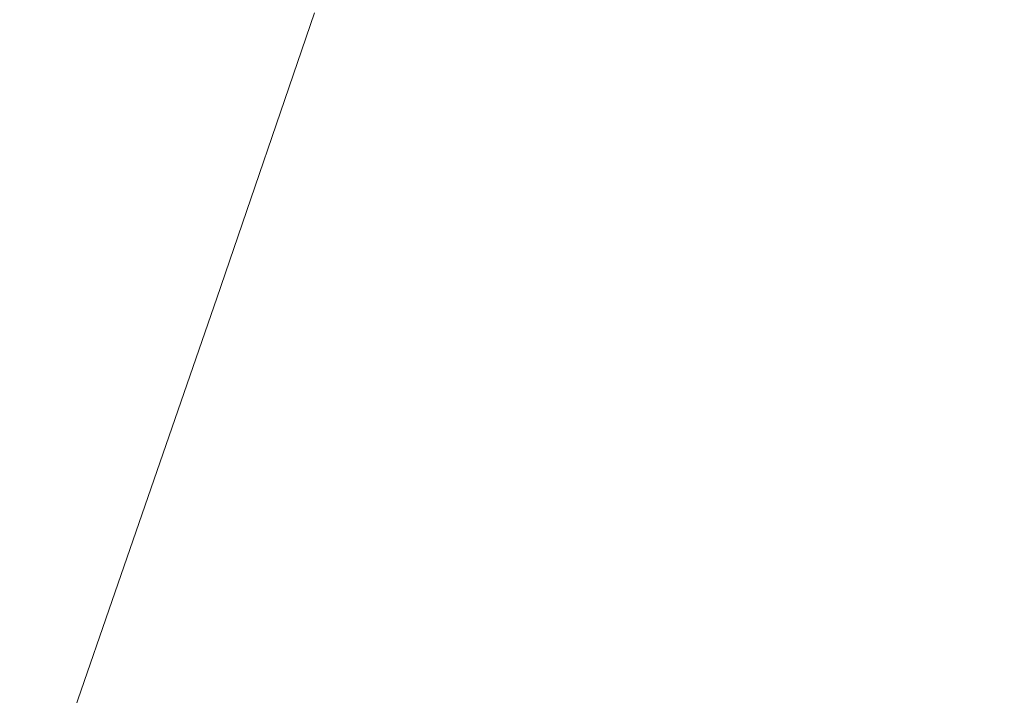
# Model space of a CAD drawing. Units: millimetres. Extents: x 6627 to 19950, y -547 to 2116.
# Drawn here: x 7547 to 7563, y 1819 to 1830 of the extents above; entities that cross this region are included whole.
import ezdxf

# ---------------------------------------------------------------- set-up
doc = ezdxf.new("R2010")
doc.units = ezdxf.units.MM
doc.header["$MEASUREMENT"] = 0
doc.linetypes.add('Wipeout_Contour', pattern=[1000, 0, -1000])
doc.layers.add('New_SA - VALGUSTID', color=7, linetype='Continuous')
doc.layers.add('New_SA - VALGUSTID_Pen_No__77', color=190, linetype='Continuous', lineweight=20)

msp = doc.modelspace()

# ---------------------------------------------------------------- wipeouts: each hides what was drawn before it
at = {"color": 254, "linetype": 'Wipeout_Contour', "lineweight": 0, "ltscale": 23311.46366}
msp.add_wipeout([(7552.787, 1820.12), (7554.327, 1824.73), (7553.247, 1824.89)], dxfattribs=at).dxf.layer = 'New_SA - VALGUSTID'
at = {"color": 254, "linetype": 'Wipeout_Contour', "lineweight": 0, "ltscale": 23290.759237}
msp.add_wipeout([(7547.217, 1816.13), (7548.727, 1820.74), (7547.137, 1816.14)], dxfattribs=at).dxf.layer = 'New_SA - VALGUSTID'

# ---------------------------------------------------------------- next in the draw order: wipeouts: each hides what was drawn before it
at = {"color": 254, "linetype": 'Wipeout_Contour', "lineweight": 0, "ltscale": 23291.023501}
msp.add_wipeout([(7547.477, 1816.09), (7548.787, 1820.73), (7547.217, 1816.13)], dxfattribs=at).dxf.layer = 'New_SA - VALGUSTID'

# ---------------------------------------------------------------- next in the draw order: wipeouts: each hides what was drawn before it
at = {"color": 254, "linetype": 'Wipeout_Contour', "lineweight": 0, "ltscale": 23293.450573}
msp.add_wipeout([(7547.477, 1816.09), (7549.047, 1820.69), (7548.787, 1820.73)], dxfattribs=at).dxf.layer = 'New_SA - VALGUSTID'

# ---------------------------------------------------------------- next in the draw order: wipeouts: each hides what was drawn before it
at = {"color": 254, "linetype": 'Wipeout_Contour', "lineweight": 0, "ltscale": 23298.623385}
msp.add_wipeout([(7548.787, 1820.73), (7550.317, 1825.34), (7548.727, 1820.74)], dxfattribs=at).dxf.layer = 'New_SA - VALGUSTID'

# ---------------------------------------------------------------- next in the draw order: wipeouts: each hides what was drawn before it
at = {"color": 254, "linetype": 'Wipeout_Contour', "lineweight": 0, "ltscale": 23298.85794}
msp.add_wipeout([(7550.377, 1825.33), (7548.787, 1820.73), (7549.047, 1820.69)], dxfattribs=at).dxf.layer = 'New_SA - VALGUSTID'

# ---------------------------------------------------------------- next in the draw order: wipeouts: each hides what was drawn before it
at = {"color": 254, "linetype": 'Wipeout_Contour', "lineweight": 0, "ltscale": 23301.303106}
msp.add_wipeout([(7549.047, 1820.69), (7550.637, 1825.29), (7550.377, 1825.33)], dxfattribs=at).dxf.layer = 'New_SA - VALGUSTID'

# ---------------------------------------------------------------- next in the draw order: wipeouts: each hides what was drawn before it
at = {"color": 254, "linetype": 'Wipeout_Contour', "lineweight": 0, "ltscale": 23291.802996}
msp.add_wipeout([(7549.047, 1820.69), (7547.477, 1816.09), (7547.887, 1816.03)], dxfattribs=at).dxf.layer = 'New_SA - VALGUSTID'

# ---------------------------------------------------------------- next in the draw order: wipeouts: each hides what was drawn before it
at = {"color": 254, "linetype": 'Wipeout_Contour', "lineweight": 0, "ltscale": 23294.554905}
msp.add_wipeout([(7547.887, 1816.03), (7549.457, 1820.63), (7549.047, 1820.69)], dxfattribs=at).dxf.layer = 'New_SA - VALGUSTID'

# ---------------------------------------------------------------- next in the draw order: wipeouts: each hides what was drawn before it
at = {"color": 254, "linetype": 'Wipeout_Contour', "lineweight": 0, "ltscale": 23293.011152}
msp.add_wipeout([(7548.467, 1815.94), (7549.457, 1820.63), (7547.887, 1816.03)], dxfattribs=at).dxf.layer = 'New_SA - VALGUSTID'

# ---------------------------------------------------------------- next in the draw order: wipeouts: each hides what was drawn before it
at = {"color": 254, "linetype": 'Wipeout_Contour', "lineweight": 0, "ltscale": 23299.638431}
msp.add_wipeout([(7550.637, 1825.29), (7549.047, 1820.69), (7549.457, 1820.63)], dxfattribs=at).dxf.layer = 'New_SA - VALGUSTID'

# ---------------------------------------------------------------- next in the draw order: wipeouts: each hides what was drawn before it
at = {"color": 254, "linetype": 'Wipeout_Contour', "lineweight": 0, "ltscale": 23306.72501}
msp.add_wipeout([(7550.377, 1825.33), (7550.637, 1825.29), (7551.957, 1829.93)], dxfattribs=at).dxf.layer = 'New_SA - VALGUSTID'
at = {"color": 254, "linetype": 'Wipeout_Contour', "lineweight": 0, "ltscale": 23296.12877}
msp.add_wipeout([(7548.467, 1815.94), (7550.037, 1820.54), (7549.457, 1820.63)], dxfattribs=at).dxf.layer = 'New_SA - VALGUSTID'

# ---------------------------------------------------------------- next in the draw order: wipeouts: each hides what was drawn before it
at = {"color": 254, "linetype": 'Wipeout_Contour', "lineweight": 0, "ltscale": 23308.501132}
msp.add_wipeout([(7551.897, 1829.94), (7550.377, 1825.33), (7551.957, 1829.93)], dxfattribs=at).dxf.layer = 'New_SA - VALGUSTID'
at = {"color": 254, "linetype": 'Wipeout_Contour', "lineweight": 0, "ltscale": 23294.695927}
msp.add_wipeout([(7549.217, 1815.83), (7550.037, 1820.54), (7548.467, 1815.94)], dxfattribs=at).dxf.layer = 'New_SA - VALGUSTID'

# ---------------------------------------------------------------- next in the draw order: linework, layer by layer
at = {"layer": 'New_SA - VALGUSTID_Pen_No__77', "color": 190, "linetype": 'Continuous', "lineweight": 20}
msp.add_line((7547.137, 1816.14), (7548.727, 1820.74), dxfattribs=at)

# ---------------------------------------------------------------- next in the draw order: wipeouts: each hides what was drawn before it
at = {"color": 254, "linetype": 'Wipeout_Contour', "lineweight": 0, "ltscale": 23309.165162}
msp.add_wipeout([(7551.957, 1829.93), (7550.637, 1825.29), (7552.217, 1829.89)], dxfattribs=at).dxf.layer = 'New_SA - VALGUSTID'
at = {"color": 254, "linetype": 'Wipeout_Contour', "lineweight": 0, "ltscale": 23296.830396}
msp.add_wipeout([(7550.767, 1820.43), (7549.217, 1815.83), (7550.127, 1815.69)], dxfattribs=at).dxf.layer = 'New_SA - VALGUSTID'

# ---------------------------------------------------------------- next in the draw order: wipeouts: each hides what was drawn before it
at = {"color": 254, "linetype": 'Wipeout_Contour', "lineweight": 0, "ltscale": 23300.823693}
msp.add_wipeout([(7549.457, 1820.63), (7550.037, 1820.54), (7551.027, 1825.23)], dxfattribs=at).dxf.layer = 'New_SA - VALGUSTID'

# ---------------------------------------------------------------- next in the draw order: wipeouts: each hides what was drawn before it
at = {"color": 254, "linetype": 'Wipeout_Contour', "lineweight": 0, "ltscale": 23303.943883}
msp.add_wipeout([(7551.027, 1825.23), (7550.037, 1820.54), (7551.607, 1825.14)], dxfattribs=at).dxf.layer = 'New_SA - VALGUSTID'

# ---------------------------------------------------------------- next in the draw order: wipeouts: each hides what was drawn before it
at = {"color": 254, "linetype": 'Wipeout_Contour', "lineweight": 0, "ltscale": 23302.377428}
msp.add_wipeout([(7549.457, 1820.63), (7551.027, 1825.23), (7550.637, 1825.29)], dxfattribs=at).dxf.layer = 'New_SA - VALGUSTID'
at = {"color": 254, "linetype": 'Wipeout_Contour', "lineweight": 0, "ltscale": 23298.156579}
msp.add_wipeout([(7549.217, 1815.83), (7550.767, 1820.43), (7550.037, 1820.54)], dxfattribs=at).dxf.layer = 'New_SA - VALGUSTID'

# ---------------------------------------------------------------- next in the draw order: wipeouts: each hides what was drawn before it
at = {"color": 254, "linetype": 'Wipeout_Contour', "lineweight": 0, "ltscale": 23307.49761}
msp.add_wipeout([(7552.217, 1829.89), (7550.637, 1825.29), (7551.027, 1825.23)], dxfattribs=at).dxf.layer = 'New_SA - VALGUSTID'
at = {"color": 254, "linetype": 'Wipeout_Contour', "lineweight": 0, "ltscale": 23300.668054}
msp.add_wipeout([(7550.767, 1820.43), (7550.127, 1815.69), (7551.687, 1820.29)], dxfattribs=at).dxf.layer = 'New_SA - VALGUSTID'

# ---------------------------------------------------------------- next in the draw order: wipeouts: each hides what was drawn before it
at = {"color": 254, "linetype": 'Wipeout_Contour', "lineweight": 0, "ltscale": 23308.666683}
msp.add_wipeout([(7551.607, 1825.14), (7552.617, 1829.83), (7551.027, 1825.23)], dxfattribs=at).dxf.layer = 'New_SA - VALGUSTID'
at = {"color": 254, "linetype": 'Wipeout_Contour', "lineweight": 0, "ltscale": 23302.638755}
msp.add_wipeout([(7552.537, 1815.32), (7552.787, 1820.12), (7551.247, 1815.52)], dxfattribs=at).dxf.layer = 'New_SA - VALGUSTID'

# ---------------------------------------------------------------- next in the draw order: wipeouts: each hides what was drawn before it
at = {"color": 254, "linetype": 'Wipeout_Contour', "lineweight": 0, "ltscale": 23310.231591}
msp.add_wipeout([(7552.217, 1829.89), (7551.027, 1825.23), (7552.617, 1829.83)], dxfattribs=at).dxf.layer = 'New_SA - VALGUSTID'
at = {"color": 254, "linetype": 'Wipeout_Contour', "lineweight": 0, "ltscale": 23306.267766}
msp.add_wipeout([(7553.897, 1815.11), (7554.067, 1819.92), (7552.537, 1815.32)], dxfattribs=at).dxf.layer = 'New_SA - VALGUSTID'

# ---------------------------------------------------------------- next in the draw order: wipeouts: each hides what was drawn before it
at = {"color": 254, "linetype": 'Wipeout_Contour', "lineweight": 0, "ltscale": 23311.78623}
msp.add_wipeout([(7552.617, 1829.83), (7551.607, 1825.14), (7553.187, 1829.74)], dxfattribs=at).dxf.layer = 'New_SA - VALGUSTID'
at = {"color": 254, "linetype": 'Wipeout_Contour', "lineweight": 0, "ltscale": 23307.280068}
msp.add_wipeout([(7554.067, 1819.92), (7552.787, 1820.12), (7552.537, 1815.32)], dxfattribs=at).dxf.layer = 'New_SA - VALGUSTID'

# ---------------------------------------------------------------- next in the draw order: wipeouts: each hides what was drawn before it
at = {"color": 254, "linetype": 'Wipeout_Contour', "lineweight": 0, "ltscale": 23302.501016}
msp.add_wipeout([(7551.607, 1825.14), (7550.037, 1820.54), (7550.767, 1820.43)], dxfattribs=at).dxf.layer = 'New_SA - VALGUSTID'
at = {"color": 254, "linetype": 'Wipeout_Contour', "lineweight": 0, "ltscale": 23311.056175}
msp.add_wipeout([(7553.897, 1815.11), (7555.407, 1819.72), (7554.067, 1819.92)], dxfattribs=at).dxf.layer = 'New_SA - VALGUSTID'

# ---------------------------------------------------------------- next in the draw order: linework, layer by layer
at = {"layer": 'New_SA - VALGUSTID_Pen_No__77', "color": 190, "linetype": 'Continuous', "lineweight": 20}
msp.add_line((7548.727, 1820.74), (7550.317, 1825.34), dxfattribs=at)

# ---------------------------------------------------------------- next in the draw order: wipeouts: each hides what was drawn before it
at = {"color": 254, "linetype": 'Wipeout_Contour', "lineweight": 0, "ltscale": 23305.93293}
msp.add_wipeout([(7550.767, 1820.43), (7552.327, 1825.03), (7551.607, 1825.14)], dxfattribs=at).dxf.layer = 'New_SA - VALGUSTID'

# ---------------------------------------------------------------- next in the draw order: wipeouts: each hides what was drawn before it
at = {"color": 254, "linetype": 'Wipeout_Contour', "lineweight": 0, "ltscale": 23304.600656}
msp.add_wipeout([(7551.687, 1820.29), (7552.327, 1825.03), (7550.767, 1820.43)], dxfattribs=at).dxf.layer = 'New_SA - VALGUSTID'

# ---------------------------------------------------------------- next in the draw order: wipeouts: each hides what was drawn before it
at = {"color": 254, "linetype": 'Wipeout_Contour', "lineweight": 0, "ltscale": 23308.453035}
msp.add_wipeout([(7551.687, 1820.29), (7553.247, 1824.89), (7552.327, 1825.03)], dxfattribs=at).dxf.layer = 'New_SA - VALGUSTID'

# ---------------------------------------------------------------- next in the draw order: wipeouts: each hides what was drawn before it
at = {"color": 254, "linetype": 'Wipeout_Contour', "lineweight": 0, "ltscale": 23310.328717}
msp.add_wipeout([(7552.327, 1825.03), (7553.187, 1829.74), (7551.607, 1825.14)], dxfattribs=at).dxf.layer = 'New_SA - VALGUSTID'
at = {"color": 254, "linetype": 'Wipeout_Contour', "lineweight": 0, "ltscale": 23299.467431}
msp.add_wipeout([(7551.687, 1820.29), (7550.127, 1815.69), (7551.247, 1815.52)], dxfattribs=at).dxf.layer = 'New_SA - VALGUSTID'

# ---------------------------------------------------------------- next in the draw order: linework, layer by layer
at = {"layer": 'New_SA - VALGUSTID_Pen_No__77', "color": 190, "linetype": 'Continuous', "lineweight": 20}
msp.add_line((7550.317, 1825.34), (7551.897, 1829.94), dxfattribs=at)

# ---------------------------------------------------------------- next in the draw order: wipeouts: each hides what was drawn before it
at = {"color": 254, "linetype": 'Wipeout_Contour', "lineweight": 0, "ltscale": 23312.403077}
msp.add_wipeout([(7553.247, 1824.89), (7553.897, 1829.63), (7552.327, 1825.03)], dxfattribs=at).dxf.layer = 'New_SA - VALGUSTID'
at = {"color": 254, "linetype": 'Wipeout_Contour', "lineweight": 0, "ltscale": 23303.727995}
msp.add_wipeout([(7551.247, 1815.52), (7552.787, 1820.12), (7551.687, 1820.29)], dxfattribs=at).dxf.layer = 'New_SA - VALGUSTID'

# ---------------------------------------------------------------- next in the draw order: wipeouts: each hides what was drawn before it
at = {"color": 254, "linetype": 'Wipeout_Contour', "lineweight": 0, "ltscale": 23313.745071}
msp.add_wipeout([(7552.327, 1825.03), (7553.897, 1829.63), (7553.187, 1829.74)], dxfattribs=at).dxf.layer = 'New_SA - VALGUSTID'

# ---------------------------------------------------------------- next in the draw order: wipeouts: each hides what was drawn before it
at = {"color": 254, "linetype": 'Wipeout_Contour', "lineweight": 0, "ltscale": 23316.523048}
msp.add_wipeout([(7553.187, 1829.74), (7554.187, 1834.43), (7552.617, 1829.83)], dxfattribs=at).dxf.layer = 'New_SA - VALGUSTID'
at = {"color": 254, "linetype": 'Wipeout_Contour', "lineweight": 0, "ltscale": 23316.226171}
msp.add_wipeout([(7553.247, 1824.89), (7554.787, 1829.5), (7553.897, 1829.63)], dxfattribs=at).dxf.layer = 'New_SA - VALGUSTID'

# ---------------------------------------------------------------- next in the draw order: wipeouts: each hides what was drawn before it
at = {"color": 254, "linetype": 'Wipeout_Contour', "lineweight": 0, "ltscale": 23314.999951}
msp.add_wipeout([(7553.247, 1824.89), (7554.327, 1824.73), (7554.787, 1829.5)], dxfattribs=at).dxf.layer = 'New_SA - VALGUSTID'

# ---------------------------------------------------------------- next in the draw order: wipeouts: each hides what was drawn before it
at = {"color": 254, "linetype": 'Wipeout_Contour', "lineweight": 0, "ltscale": 23323.987468}
msp.add_wipeout([(7554.787, 1829.5), (7556.337, 1834.1), (7555.457, 1834.23)], dxfattribs=at).dxf.layer = 'New_SA - VALGUSTID'
at = {"color": 254, "linetype": 'Wipeout_Contour', "lineweight": 0, "ltscale": 23307.242426}
msp.add_wipeout([(7551.687, 1820.29), (7552.787, 1820.12), (7553.247, 1824.89)], dxfattribs=at).dxf.layer = 'New_SA - VALGUSTID'
at = {"color": 254, "linetype": 'Wipeout_Contour', "lineweight": 0, "ltscale": 23314.984229}
msp.add_wipeout([(7554.067, 1819.92), (7555.597, 1824.53), (7554.327, 1824.73)], dxfattribs=at).dxf.layer = 'New_SA - VALGUSTID'

# ---------------------------------------------------------------- next in the draw order: wipeouts: each hides what was drawn before it
at = {"color": 254, "linetype": 'Wipeout_Contour', "lineweight": 0, "ltscale": 23310.360612}
msp.add_wipeout([(7554.067, 1819.92), (7554.327, 1824.73), (7552.787, 1820.12)], dxfattribs=at).dxf.layer = 'New_SA - VALGUSTID'
at = {"color": 254, "linetype": 'Wipeout_Contour', "lineweight": 0, "ltscale": 23317.745164}
msp.add_wipeout([(7556.917, 1824.33), (7555.407, 1819.72), (7556.917, 1819.49)], dxfattribs=at).dxf.layer = 'New_SA - VALGUSTID'

# ---------------------------------------------------------------- next in the draw order: wipeouts: each hides what was drawn before it
at = {"color": 254, "linetype": 'Wipeout_Contour', "lineweight": 0, "ltscale": 23318.091389}
msp.add_wipeout([(7554.327, 1824.73), (7555.597, 1824.53), (7555.867, 1829.33)], dxfattribs=at).dxf.layer = 'New_SA - VALGUSTID'
at = {"color": 254, "linetype": 'Wipeout_Contour', "lineweight": 0, "ltscale": 23322.882138}
msp.add_wipeout([(7556.917, 1819.49), (7558.417, 1824.1), (7556.917, 1824.33)], dxfattribs=at).dxf.layer = 'New_SA - VALGUSTID'

# ---------------------------------------------------------------- next in the draw order: wipeouts: each hides what was drawn before it
at = {"color": 254, "linetype": 'Wipeout_Contour', "lineweight": 0, "ltscale": 23322.684535}
msp.add_wipeout([(7555.867, 1829.33), (7555.597, 1824.53), (7557.117, 1829.14)], dxfattribs=at).dxf.layer = 'New_SA - VALGUSTID'

# ---------------------------------------------------------------- next in the draw order: wipeouts: each hides what was drawn before it
at = {"color": 254, "linetype": 'Wipeout_Contour', "lineweight": 0, "ltscale": 23319.200404}
msp.add_wipeout([(7554.327, 1824.73), (7555.867, 1829.33), (7554.787, 1829.5)], dxfattribs=at).dxf.layer = 'New_SA - VALGUSTID'
at = {"color": 254, "linetype": 'Wipeout_Contour', "lineweight": 0, "ltscale": 23313.958213}
msp.add_wipeout([(7555.407, 1819.72), (7555.597, 1824.53), (7554.067, 1819.92)], dxfattribs=at).dxf.layer = 'New_SA - VALGUSTID'

# ---------------------------------------------------------------- next in the draw order: wipeouts: each hides what was drawn before it
at = {"color": 254, "linetype": 'Wipeout_Contour', "lineweight": 0, "ltscale": 23322.753591}
msp.add_wipeout([(7555.867, 1829.33), (7556.337, 1834.1), (7554.787, 1829.5)], dxfattribs=at).dxf.layer = 'New_SA - VALGUSTID'
at = {"color": 254, "linetype": 'Wipeout_Contour', "lineweight": 0, "ltscale": 23318.706716}
msp.add_wipeout([(7555.407, 1819.72), (7556.917, 1824.33), (7555.597, 1824.53)], dxfattribs=at).dxf.layer = 'New_SA - VALGUSTID'

# ---------------------------------------------------------------- next in the draw order: wipeouts: each hides what was drawn before it
at = {"color": 254, "linetype": 'Wipeout_Contour', "lineweight": 0, "ltscale": 23319.626287}
msp.add_wipeout([(7553.187, 1829.74), (7554.757, 1834.34), (7554.187, 1834.43)], dxfattribs=at).dxf.layer = 'New_SA - VALGUSTID'
at = {"color": 254, "linetype": 'Wipeout_Contour', "lineweight": 0, "ltscale": 23325.824791}
msp.add_wipeout([(7557.117, 1829.14), (7557.407, 1833.94), (7555.867, 1829.33)], dxfattribs=at).dxf.layer = 'New_SA - VALGUSTID'
at = {"color": 254, "linetype": 'Wipeout_Contour', "lineweight": 0, "ltscale": 23325.373145}
msp.add_wipeout([(7556.917, 1824.33), (7558.417, 1824.1), (7558.417, 1828.94)], dxfattribs=at).dxf.layer = 'New_SA - VALGUSTID'
at = {"color": 254, "linetype": 'Wipeout_Contour', "lineweight": 0, "ltscale": 23310.150554}
msp.add_wipeout([(7555.407, 1819.72), (7553.897, 1815.11), (7555.437, 1814.87)], dxfattribs=at).dxf.layer = 'New_SA - VALGUSTID'

# ---------------------------------------------------------------- next in the draw order: wipeouts: each hides what was drawn before it
at = {"color": 254, "linetype": 'Wipeout_Contour', "lineweight": 0, "ltscale": 23318.166972}
msp.add_wipeout([(7554.757, 1834.34), (7553.187, 1829.74), (7553.897, 1829.63)], dxfattribs=at).dxf.layer = 'New_SA - VALGUSTID'
at = {"color": 254, "linetype": 'Wipeout_Contour', "lineweight": 0, "ltscale": 23326.945725}
msp.add_wipeout([(7555.867, 1829.33), (7557.407, 1833.94), (7556.337, 1834.1)], dxfattribs=at).dxf.layer = 'New_SA - VALGUSTID'
at = {"color": 254, "linetype": 'Wipeout_Contour', "lineweight": 0, "ltscale": 23330.483188}
msp.add_wipeout([(7558.417, 1828.94), (7558.417, 1824.1), (7559.897, 1828.71)], dxfattribs=at).dxf.layer = 'New_SA - VALGUSTID'
at = {"color": 254, "linetype": 'Wipeout_Contour', "lineweight": 0, "ltscale": 23315.256326}
msp.add_wipeout([(7556.917, 1819.49), (7555.407, 1819.72), (7555.437, 1814.87)], dxfattribs=at).dxf.layer = 'New_SA - VALGUSTID'

# ---------------------------------------------------------------- next in the draw order: wipeouts: each hides what was drawn before it
at = {"color": 254, "linetype": 'Wipeout_Contour', "lineweight": 0, "ltscale": 23321.559626}
msp.add_wipeout([(7553.897, 1829.63), (7555.457, 1834.23), (7554.757, 1834.34)], dxfattribs=at).dxf.layer = 'New_SA - VALGUSTID'
at = {"color": 254, "linetype": 'Wipeout_Contour', "lineweight": 0, "ltscale": 23330.367305}
msp.add_wipeout([(7558.627, 1833.75), (7557.407, 1833.94), (7557.117, 1829.14)], dxfattribs=at).dxf.layer = 'New_SA - VALGUSTID'
at = {"color": 254, "linetype": 'Wipeout_Contour', "lineweight": 0, "ltscale": 23314.749993}
msp.add_wipeout([(7555.437, 1814.87), (7557.167, 1814.61), (7556.917, 1819.49)], dxfattribs=at).dxf.layer = 'New_SA - VALGUSTID'

# ---------------------------------------------------------------- next in the draw order: wipeouts: each hides what was drawn before it
at = {"color": 254, "linetype": 'Wipeout_Contour', "lineweight": 0, "ltscale": 23320.205822}
msp.add_wipeout([(7554.787, 1829.5), (7555.457, 1834.23), (7553.897, 1829.63)], dxfattribs=at).dxf.layer = 'New_SA - VALGUSTID'
at = {"color": 254, "linetype": 'Wipeout_Contour', "lineweight": 0, "ltscale": 23321.642811}
msp.add_wipeout([(7556.917, 1824.33), (7557.117, 1829.14), (7555.597, 1824.53)], dxfattribs=at).dxf.layer = 'New_SA - VALGUSTID'
at = {"color": 254, "linetype": 'Wipeout_Contour', "lineweight": 0, "ltscale": 23319.769392}
msp.add_wipeout([(7556.917, 1819.49), (7557.167, 1814.61), (7558.627, 1819.23)], dxfattribs=at).dxf.layer = 'New_SA - VALGUSTID'

# ---------------------------------------------------------------- next in the draw order: wipeouts: each hides what was drawn before it
at = {"color": 254, "linetype": 'Wipeout_Contour', "lineweight": 0, "ltscale": 23326.349969}
msp.add_wipeout([(7558.417, 1828.94), (7557.117, 1829.14), (7556.917, 1824.33)], dxfattribs=at).dxf.layer = 'New_SA - VALGUSTID'

# ---------------------------------------------------------------- next in the draw order: wipeouts: each hides what was drawn before it
at = {"color": 254, "linetype": 'Wipeout_Contour', "lineweight": 0, "ltscale": 23329.304909}
msp.add_wipeout([(7557.117, 1829.14), (7558.417, 1828.94), (7558.627, 1833.75)], dxfattribs=at).dxf.layer = 'New_SA - VALGUSTID'

# ---------------------------------------------------------------- next in the draw order: wipeouts: each hides what was drawn before it
at = {"color": 254, "linetype": 'Wipeout_Contour', "lineweight": 0, "ltscale": 23333.991789}
msp.add_wipeout([(7558.417, 1828.94), (7559.927, 1833.55), (7558.627, 1833.75)], dxfattribs=at).dxf.layer = 'New_SA - VALGUSTID'

# ---------------------------------------------------------------- next in the draw order: wipeouts: each hides what was drawn before it
at = {"color": 254, "linetype": 'Wipeout_Contour', "lineweight": 0, "ltscale": 23333.007572}
msp.add_wipeout([(7559.897, 1828.71), (7559.927, 1833.55), (7558.417, 1828.94)], dxfattribs=at).dxf.layer = 'New_SA - VALGUSTID'

# ---------------------------------------------------------------- next in the draw order: wipeouts: each hides what was drawn before it
at = {"color": 254, "linetype": 'Wipeout_Contour', "lineweight": 0, "ltscale": 23338.074092}
msp.add_wipeout([(7561.387, 1833.33), (7559.927, 1833.55), (7559.897, 1828.71)], dxfattribs=at).dxf.layer = 'New_SA - VALGUSTID'

# ---------------------------------------------------------------- next in the draw order: wipeouts: each hides what was drawn before it
at = {"color": 254, "linetype": 'Wipeout_Contour', "lineweight": 0, "ltscale": 23329.850983}
msp.add_wipeout([(7559.897, 1828.71), (7558.417, 1824.1), (7560.097, 1823.84)], dxfattribs=at).dxf.layer = 'New_SA - VALGUSTID'

# ---------------------------------------------------------------- next in the draw order: wipeouts: each hides what was drawn before it
at = {"color": 254, "linetype": 'Wipeout_Contour', "lineweight": 0, "ltscale": 23337.39487}
msp.add_wipeout([(7561.387, 1833.33), (7559.897, 1828.71), (7561.557, 1828.46)], dxfattribs=at).dxf.layer = 'New_SA - VALGUSTID'

# ---------------------------------------------------------------- next in the draw order: wipeouts: each hides what was drawn before it
at = {"color": 254, "linetype": 'Wipeout_Contour', "lineweight": 0, "ltscale": 23342.445341}
msp.add_wipeout([(7561.387, 1833.33), (7561.557, 1828.46), (7563.027, 1833.07)], dxfattribs=at).dxf.layer = 'New_SA - VALGUSTID'

# ---------------------------------------------------------------- next in the draw order: wipeouts: each hides what was drawn before it
at = {"color": 254, "linetype": 'Wipeout_Contour', "lineweight": 0, "ltscale": 23334.876424}
msp.add_wipeout([(7559.897, 1828.71), (7560.097, 1823.84), (7561.557, 1828.46)], dxfattribs=at).dxf.layer = 'New_SA - VALGUSTID'

# ---------------------------------------------------------------- next in the draw order: wipeouts: each hides what was drawn before it
at = {"color": 254, "linetype": 'Wipeout_Contour', "lineweight": 0, "ltscale": 23327.337176}
msp.add_wipeout([(7558.417, 1824.1), (7558.627, 1819.23), (7560.097, 1823.84)], dxfattribs=at).dxf.layer = 'New_SA - VALGUSTID'

# ---------------------------------------------------------------- next in the draw order: wipeouts: each hides what was drawn before it
at = {"color": 254, "linetype": 'Wipeout_Contour', "lineweight": 0, "ltscale": 23327.393699}
msp.add_wipeout([(7560.567, 1818.93), (7560.097, 1823.84), (7558.627, 1819.23)], dxfattribs=at).dxf.layer = 'New_SA - VALGUSTID'

# ---------------------------------------------------------------- next in the draw order: wipeouts: each hides what was drawn before it
at = {"color": 254, "linetype": 'Wipeout_Contour', "lineweight": 0, "ltscale": 23322.285952}
msp.add_wipeout([(7556.917, 1819.49), (7558.627, 1819.23), (7558.417, 1824.1)], dxfattribs=at).dxf.layer = 'New_SA - VALGUSTID'
at = {"color": 254, "linetype": 'Wipeout_Contour', "lineweight": 0, "ltscale": 23332.40595}
msp.add_wipeout([(7560.097, 1823.84), (7560.567, 1818.93), (7562.017, 1823.55)], dxfattribs=at).dxf.layer = 'New_SA - VALGUSTID'

# ---------------------------------------------------------------- next in the draw order: wipeouts: each hides what was drawn before it
at = {"color": 254, "linetype": 'Wipeout_Contour', "lineweight": 0, "ltscale": 23334.894846}
msp.add_wipeout([(7560.097, 1823.84), (7562.017, 1823.55), (7561.557, 1828.46)], dxfattribs=at).dxf.layer = 'New_SA - VALGUSTID'
at = {"color": 254, "linetype": 'Wipeout_Contour', "lineweight": 0, "ltscale": 23319.931678}
msp.add_wipeout([(7559.137, 1814.31), (7558.627, 1819.23), (7557.167, 1814.61)], dxfattribs=at).dxf.layer = 'New_SA - VALGUSTID'

# ---------------------------------------------------------------- next in the draw order: wipeouts: each hides what was drawn before it
at = {"color": 254, "linetype": 'Wipeout_Contour', "lineweight": 0, "ltscale": 23342.369406}
msp.add_wipeout([(7563.027, 1833.07), (7561.557, 1828.46), (7563.447, 1828.17)], dxfattribs=at).dxf.layer = 'New_SA - VALGUSTID'
at = {"color": 254, "linetype": 'Wipeout_Contour', "lineweight": 0, "ltscale": 23324.917274}
msp.add_wipeout([(7558.627, 1819.23), (7559.137, 1814.31), (7560.567, 1818.93)], dxfattribs=at).dxf.layer = 'New_SA - VALGUSTID'

# ---------------------------------------------------------------- next in the draw order: wipeouts: each hides what was drawn before it
at = {"color": 254, "linetype": 'Wipeout_Contour', "lineweight": 0, "ltscale": 23339.877227}
msp.add_wipeout([(7561.557, 1828.46), (7562.017, 1823.55), (7563.447, 1828.17)], dxfattribs=at).dxf.layer = 'New_SA - VALGUSTID'
at = {"color": 254, "linetype": 'Wipeout_Contour', "lineweight": 0, "ltscale": 23325.466939}
msp.add_wipeout([(7559.137, 1814.31), (7561.117, 1814.01), (7560.567, 1818.93)], dxfattribs=at).dxf.layer = 'New_SA - VALGUSTID'

# ---------------------------------------------------------------- next in the draw order: wipeouts: each hides what was drawn before it
at = {"color": 254, "linetype": 'Wipeout_Contour', "lineweight": 0, "ltscale": 23332.874429}
msp.add_wipeout([(7560.567, 1818.93), (7562.537, 1818.63), (7562.017, 1823.55)], dxfattribs=at).dxf.layer = 'New_SA - VALGUSTID'

# ---------------------------------------------------------------- next in the draw order: wipeouts: each hides what was drawn before it
at = {"color": 254, "linetype": 'Wipeout_Contour', "lineweight": 0, "ltscale": 23340.301025}
msp.add_wipeout([(7563.447, 1828.17), (7562.017, 1823.55), (7563.957, 1823.25)], dxfattribs=at).dxf.layer = 'New_SA - VALGUSTID'

# ---------------------------------------------------------------- next in the draw order: wipeouts: each hides what was drawn before it
at = {"color": 254, "linetype": 'Wipeout_Contour', "lineweight": 0, "ltscale": 23337.842192}
msp.add_wipeout([(7563.957, 1823.25), (7562.017, 1823.55), (7562.537, 1818.63)], dxfattribs=at).dxf.layer = 'New_SA - VALGUSTID'

# ---------------------------------------------------------------- next in the draw order: wipeouts: each hides what was drawn before it
at = {"color": 254, "linetype": 'Wipeout_Contour', "lineweight": 0, "ltscale": 23338.659556}
msp.add_wipeout([(7562.537, 1818.63), (7564.717, 1818.29), (7563.957, 1823.25)], dxfattribs=at).dxf.layer = 'New_SA - VALGUSTID'

doc.saveas('drawing.dxf')
